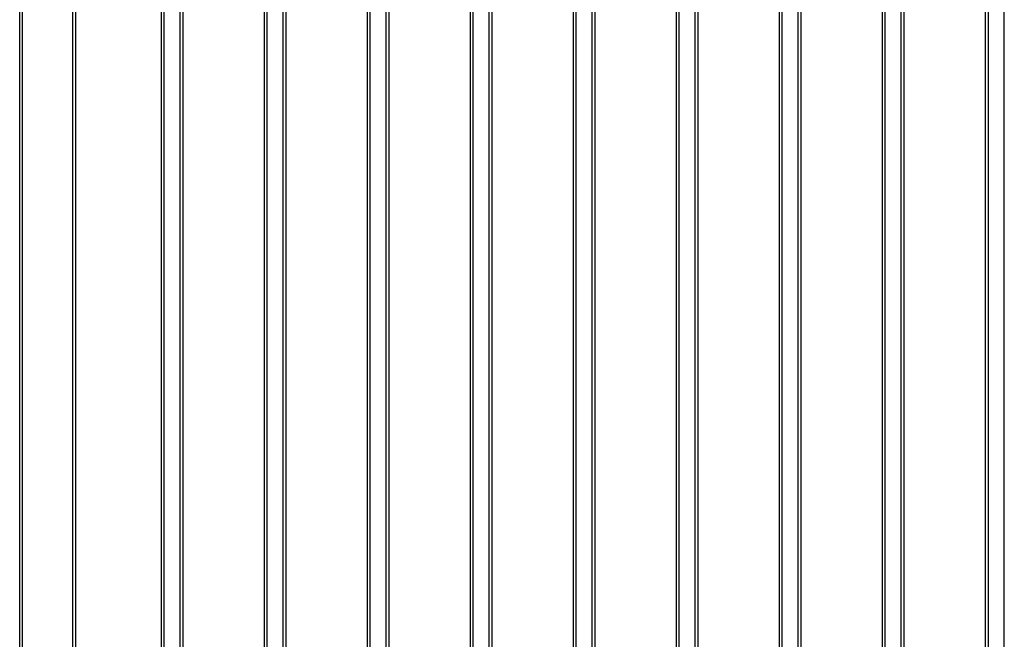
# Model space of a CAD drawing. Extents: x 12 to 817, y 10 to 329.
# Drawn here: x 67 to 113, y 192 to 221 of the extents above; entities that cross this region are included whole.
import ezdxf

# ---------------------------------------------------------------- set-up
doc = ezdxf.new("R2010")
doc.units = 0
doc.header["$LTSCALE"] = 12.7
doc.header["$MEASUREMENT"] = 0
doc.layers.add('TANGENT_LINES', color=7, linetype='CONTINUOUS')
doc.layers.add('VISIBLE', color=7, linetype='CONTINUOUS')

msp = doc.modelspace()

# ---------------------------------------------------------------- linework, layer by layer
at = {"layer": 'TANGENT_LINES'}
for p, q in [((66.9, 238.12), (66.9, 162.91)), ((69.26, 162.91), (69.26, 238.12)), ((73.5, 235.79), (73.5, 166.99)), ((74.26, 166.99), (74.26, 235.79)), ((78.3, 235.79), (78.3, 166.99)), ((79.06, 166.99), (79.06, 235.79)), ((83.1, 235.79), (83.1, 166.99)), ((83.86, 166.99), (83.86, 235.79)), ((87.9, 235.79), (87.9, 166.99)), ((88.66, 166.99), (88.66, 235.79)), ((92.7, 235.79), (92.7, 166.99)), ((93.46, 166.99), (93.46, 235.79)), ((97.5, 235.79), (97.5, 166.99)), ((98.26, 166.99), (98.26, 235.79)), ((102.3, 235.79), (102.3, 166.99)), ((103.06, 166.99), (103.06, 235.79)), ((107.1, 235.79), (107.1, 166.99)), ((107.86, 166.99), (107.86, 235.79)), ((111.9, 235.79), (111.9, 166.99)), ((112.66, 166.99), (112.66, 235.79))]:
    msp.add_line(p, q, dxfattribs=at)
at = {"layer": 'VISIBLE'}
for p, q in [((66.78, 162.91), (66.78, 238.12)), ((69.38, 238.12), (69.38, 162.91)), ((73.38, 166.99), (73.38, 235.79)), ((74.38, 235.79), (74.38, 166.99)), ((78.18, 166.99), (78.18, 235.79)), ((79.18, 235.79), (79.18, 166.99)), ((82.98, 166.99), (82.98, 235.79)), ((83.98, 235.79), (83.98, 166.99)), ((87.78, 166.99), (87.78, 235.79)), ((88.78, 235.79), (88.78, 166.99)), ((92.58, 166.99), (92.58, 235.79)), ((93.58, 235.79), (93.58, 166.99)), ((97.38, 166.99), (97.38, 235.79)), ((98.38, 235.79), (98.38, 166.99)), ((102.18, 166.99), (102.18, 235.79)), ((103.18, 235.79), (103.18, 166.99)), ((106.98, 166.99), (106.98, 235.79)), ((107.98, 235.79), (107.98, 166.99)), ((111.78, 166.99), (111.78, 235.79))]:
    msp.add_line(p, q, dxfattribs=at)

doc.saveas('drawing.dxf')
